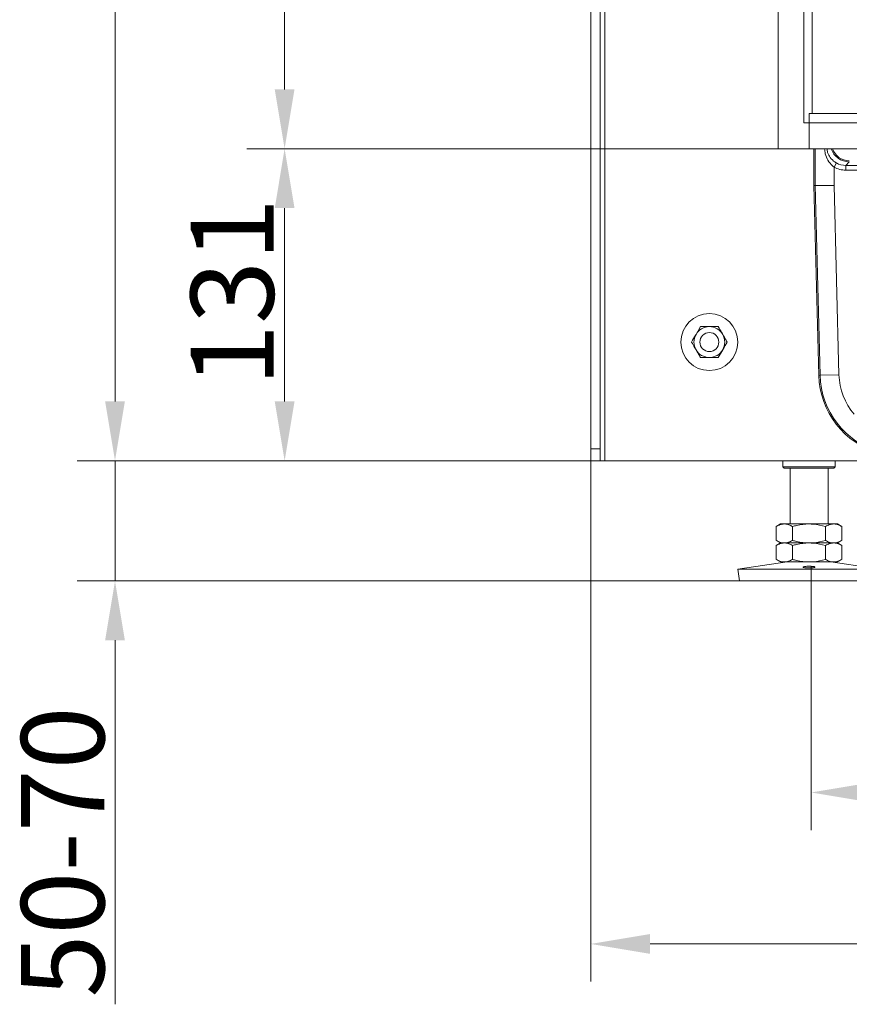
# Model space of a CAD drawing. Extents: x 746 to 4964, y 1766 to 5175.
# Drawn here: x 2233 to 2583, y 3260 to 3675 of the extents above; entities that cross this region are included whole.
import ezdxf

# ---------------------------------------------------------------- set-up
doc = ezdxf.new("R2010")
doc.units = 0
doc.header["$LTSCALE"] = 5
doc.layers.add('Bemaßungen(Brunner)', color=7, linetype='Continuous', lineweight=25)
doc.layers.add('LAYER14', color=30, linetype='Continuous')
doc.layers.add('SLD-0', color=7, linetype='Continuous')
doc.styles.add('Brunner 2014', font='arial.ttf', dxfattribs={"height": 35})
doc.dimstyles.new('Brunner 2014', dxfattribs={"dimscale": 5, "dimtxt": 35, "dimasz": 5, "dimexe": 3.175, "dimexo": 0, "dimgap": 0.762, "dimtad": 1, "dimdec": 0, "dimrnd": 1e-08, "dimtxsty": 'Brunner 2014', "dimcen": 0.09, "dimdle": 10, "dimclrd": 7, "dimclre": 7, "dimclrt": 7, "dimadec": 1, "dimazin": 2, "dimtfac": 0.666667, "dimtdec": 0, "dimtmove": 0, "dimatfit": 3, "dimldrblk": 'Filled-1', "dimfxl": 1, "dimtolj": 1, "dimlwd": 5, "dimlwe": 5, "dimarcsym": 0})

# ---------------------------------------------------------------- blocks, each defined once
blk = doc.blocks.new('*D82')
at = {"layer": 'Defpoints', "color": 0, "lineweight": 5}
for p in [(2552.97, 4215.5), (2344.97, 3620.5), (2552.97, 3620.5)]:
    blk.add_point(p, dxfattribs=at)
at = {"layer": 'SLD-0', "color": 7, "linetype": 'Continuous', "lineweight": 5}
for p, q in [((2552.97, 4215.5), (2329.1, 4215.5)), ((2344.97, 4190.5), (2344.97, 3645.5)), ((2552.97, 3620.5), (2329.1, 3620.5))]:
    blk.add_line(p, q, dxfattribs=at)
at = {"layer": 'SLD-0', "color": 7, "lineweight": 5}
for points in [[(2340.81, 4190.5), (2349.14, 4190.5), (2344.97, 4215.5)], [(2340.81, 3645.5), (2349.14, 3645.5), (2344.97, 3620.5)]]:
    blk.add_solid(points, dxfattribs=at)
at = {"layer": 'SLD-0', "color": 30, "insert": (2305.42, 3934.79), "char_height": 35, "attachment_point": 2, "rotation": 90, "style": 'Brunner 2014'}
blk.add_mtext('\\A1;595', dxfattribs=at)
blk = doc.blocks.new('Filled-1')
at = {"color": 0}
for p, q in [((0, 0), (-1, 0.167)), ((-1, 0.167), (-1, -0.167)), ((-1, 0), (0, 0)), ((-1, -0.167), (0, 0))]:
    blk.add_line(p, q, dxfattribs=at)
at = {"color": 0, "flags": 128}
blk.add_lwpolyline([(-1, -0.167), (0, 0), (-1, 0.167), (-1, -0.167)], dxfattribs=at)
at = {"color": 0}
blk.add_solid([(-1, -0.167), (0, 0), (-1, 0.167), (-1, -0.167)], dxfattribs=at)
blk = doc.blocks.new('*D83')
at = {"layer": 'Defpoints', "color": 0, "lineweight": 5}
for p in [(2552.97, 3620.5), (2344.97, 3489.06), (2473.97, 3489.06)]:
    blk.add_point(p, dxfattribs=at)
at = {"layer": 'SLD-0', "color": 7, "linetype": 'Continuous', "lineweight": 5}
for p, q in [((2552.97, 3620.5), (2329.1, 3620.5)), ((2344.97, 3595.5), (2344.97, 3514.06)), ((2473.97, 3489.06), (2329.1, 3489.06))]:
    blk.add_line(p, q, dxfattribs=at)
at = {"layer": 'SLD-0', "color": 7, "lineweight": 5}
for points in [[(2340.81, 3595.5), (2349.14, 3595.5), (2344.97, 3620.5)], [(2340.81, 3514.06), (2349.14, 3514.06), (2344.97, 3489.06)]]:
    blk.add_solid(points, dxfattribs=at)
at = {"layer": 'SLD-0', "color": 7, "insert": (2305.4, 3559.99), "char_height": 35, "attachment_point": 2, "rotation": 90, "style": 'Brunner 2014'}
blk.add_mtext('\\A1;131', dxfattribs=at)
blk = doc.blocks.new('*D84')
at = {"layer": 'Defpoints', "color": 0, "lineweight": 5}
for p in [(2473.97, 3489.06), (2273.49, 3438.46), (2536.7, 3438.46)]:
    blk.add_point(p, dxfattribs=at)
at = {"layer": 'LAYER14', "color": 7, "linetype": 'Continuous', "lineweight": 5}
for p, q in [((2273.49, 3514.06), (2273.49, 3539.06)), ((2473.97, 3489.06), (2257.61, 3489.06)), ((2273.49, 3489.06), (2273.49, 3438.46)), ((2536.7, 3438.46), (2257.61, 3438.46)), ((2273.49, 3413.46), (2273.49, 3260.15))]:
    blk.add_line(p, q, dxfattribs=at)
at = {"layer": 'LAYER14', "color": 7, "lineweight": 5}
for points in [[(2269.32, 3514.06), (2277.65, 3514.06), (2273.49, 3489.06)], [(2269.32, 3413.46), (2277.65, 3413.46), (2273.49, 3438.46)]]:
    blk.add_solid(points, dxfattribs=at)
at = {"layer": 'LAYER14', "color": 7, "insert": (2233.94, 3324.31), "char_height": 35, "attachment_point": 2, "rotation": 90, "style": 'Brunner 2014'}
blk.add_mtext('\\A1;50-70', dxfattribs=at)
blk = doc.blocks.new('*D85')
at = {"layer": 'Defpoints', "color": 0, "lineweight": 5}
for p in [(2473.97, 3494.06), (3111.97, 3494.06), (3111.97, 3285.58)]:
    blk.add_point(p, dxfattribs=at)
at = {"layer": 'LAYER14', "color": 7, "linetype": 'Continuous', "lineweight": 5}
for p, q in [((2473.97, 3494.06), (2473.97, 3269.71)), ((3111.97, 3494.06), (3111.97, 3269.71)), ((2498.97, 3285.58), (3086.97, 3285.58))]:
    blk.add_line(p, q, dxfattribs=at)
at = {"layer": 'LAYER14', "color": 7, "lineweight": 5}
for points in [[(2498.97, 3289.75), (2498.97, 3281.41), (2473.97, 3285.58)], [(3086.97, 3289.75), (3086.97, 3281.41), (3111.97, 3285.58)]]:
    blk.add_solid(points, dxfattribs=at)
at = {"layer": 'LAYER14', "color": 7, "insert": (2794.36, 3325.15), "char_height": 35, "attachment_point": 2, "style": 'Brunner 2014'}
blk.add_mtext('\\A1;638', dxfattribs=at)
blk = doc.blocks.new('*D88')
at = {"layer": 'Defpoints', "color": 0, "lineweight": 5}
for p in [(2786.47, 5056.49), (2273.49, 3489.06), (2473.97, 3489.06)]:
    blk.add_point(p, dxfattribs=at)
at = {"layer": 'LAYER14', "color": 7, "linetype": 'Continuous', "lineweight": 5}
for p, q in [((2786.47, 5056.49), (2257.61, 5056.49)), ((2273.49, 5031.49), (2273.49, 3514.06)), ((2473.97, 3489.06), (2257.61, 3489.06))]:
    blk.add_line(p, q, dxfattribs=at)
at = {"layer": 'LAYER14', "color": 7, "lineweight": 5}
for points in [[(2269.32, 5031.49), (2277.65, 5031.49), (2273.49, 5056.49)], [(2269.32, 3514.06), (2277.65, 3514.06), (2273.49, 3489.06)]]:
    blk.add_solid(points, dxfattribs=at)
at = {"layer": 'LAYER14', "color": 7, "insert": (2233.94, 4274.96), "char_height": 35, "attachment_point": 2, "rotation": 90, "style": 'Brunner 2014'}
blk.add_mtext('\\A1;1567', dxfattribs=at)
blk = doc.blocks.new('*D100')
at = {"layer": 'Bemaßungen(Brunner)', "color": 7, "linetype": 'Continuous', "lineweight": 5}
for p, q in [((2566.82, 3444.64), (2566.82, 3333.5)), ((3020.82, 3444.64), (3020.82, 3333.5)), ((2591.82, 3349.37), (2995.82, 3349.37))]:
    blk.add_line(p, q, dxfattribs=at)
at = {"layer": 'Bemaßungen(Brunner)', "color": 7, "lineweight": 5}
for points in [[(2591.82, 3353.54), (2591.82, 3345.21), (2566.82, 3349.37)], [(2995.82, 3353.54), (2995.82, 3345.21), (3020.82, 3349.37)]]:
    blk.add_solid(points, dxfattribs=at)
at = {"layer": 'Defpoints', "color": 0, "lineweight": 5}
for p in [(2566.82, 3444.64), (3020.82, 3444.64), (3020.82, 3349.37)]:
    blk.add_point(p, dxfattribs=at)
at = {"layer": 'Bemaßungen(Brunner)', "color": 7, "lineweight": 5, "insert": (2793.82, 3370.98), "char_height": 35, "attachment_point": 5, "style": 'Brunner 2014'}
blk.add_mtext('\\A1;454', dxfattribs=at)

msp = doc.modelspace()

# ---------------------------------------------------------------- linework, layer by layer
at = {"color": 7, "linetype": 'Continuous', "lineweight": 0}
for p, q in [((2479.97, 4469.06), (2479.97, 3489.06)), ((2473.97, 3494.06), (2473.97, 4464.06)), ((2477.97, 3494.06), (2477.97, 4464.06)), ((2567.97, 3604.96), (2567.97, 3620.5)), ((2568.52, 3604.97), (2568.52, 3620.5)), ((2577.5, 3614.51), (2576.51, 3612.77)), ((2576.51, 3612.77), (2576.51, 3605.07)), ((2582.95, 3614.94), (2581.46, 3613.46)), ((2581.46, 3613.46), (2596.73, 3613.46)), ((2581.46, 3613.46), (2581.46, 3611.46)), ((2599.23, 3611.46), (2581.46, 3611.46)), ((2567.97, 3604.96), (2568.52, 3604.97)), ((2570.07, 3525.04), (2567.97, 3604.96)), ((2576.51, 3605.07), (2568.52, 3604.97)), ((2570.61, 3525.06), (2568.52, 3604.97)), ((2576.51, 3605.07), (2578.6, 3525.27)), ((2520.22, 3545.56), (2518.34, 3542.31)), ((2527.73, 3545.56), (2523.97, 3545.56)), ((2527.73, 3532.56), (2529.6, 3535.81)), ((2520.22, 3532.56), (2523.97, 3532.56)), ((2570.07, 3525.04), (2570.61, 3525.06)), ((2578.6, 3525.27), (2570.61, 3525.06)), ((2473.97, 3494.06), (2477.97, 3494.06)), ((2473.97, 3489.06), (2473.97, 3494.06)), ((2477.97, 3494.06), (2477.97, 3489.06)), ((2477.97, 3489.06), (2473.97, 3489.06)), ((2477.97, 3489.06), (2479.97, 3489.06)), ((2479.97, 3489.06), (3105.97, 3489.06)), ((2554.97, 3489.06), (2554.97, 3486.46)), ((2576.97, 3486.46), (2576.97, 3489.06)), ((2554.97, 3486.46), (2555.47, 3485.96)), ((2554.97, 3486.46), (2576.97, 3486.46)), ((2576.47, 3485.96), (2555.47, 3485.96)), ((2557.97, 3485.96), (2557.97, 3462.46)), ((2573.97, 3462.46), (2573.97, 3485.96)), ((2576.47, 3485.96), (2576.97, 3486.46)), ((2553.97, 3462.46), (2552.12, 3461.39)), ((2552.12, 3461.39), (2552.12, 3455.53)), ((2555.58, 3462.46), (2553.97, 3462.46)), ((2565.97, 3462.46), (2555.58, 3462.46)), ((2559.04, 3461.39), (2559.04, 3455.53)), ((2576.37, 3462.46), (2565.97, 3462.46)), ((2572.9, 3461.39), (2572.9, 3455.53)), ((2577.97, 3462.46), (2576.37, 3462.46)), ((2579.83, 3461.39), (2577.97, 3462.46)), ((2579.83, 3461.39), (2579.83, 3455.53)), ((2552.12, 3455.53), (2553.97, 3454.46)), ((2553.97, 3454.46), (2552.12, 3453.39)), ((2555.58, 3454.46), (2553.97, 3454.46)), ((2565.97, 3454.46), (2555.58, 3454.46)), ((2576.37, 3454.46), (2565.97, 3454.46)), ((2577.97, 3454.46), (2576.37, 3454.46)), ((2577.97, 3454.46), (2579.83, 3455.53)), ((2579.83, 3453.39), (2577.97, 3454.46)), ((2552.12, 3453.39), (2552.12, 3447.53)), ((2559.04, 3453.39), (2559.04, 3447.53)), ((2572.9, 3453.39), (2572.9, 3447.53)), ((2579.83, 3453.39), (2579.83, 3447.53)), ((2556.75, 3446.46), (2535.97, 3443.41)), ((2552.12, 3447.53), (2553.97, 3446.46)), ((2555.58, 3446.46), (2553.97, 3446.46)), ((2565.97, 3446.46), (2555.58, 3446.46)), ((2576.37, 3446.46), (2565.97, 3446.46)), ((2595.97, 3443.41), (2575.2, 3446.46)), ((2577.97, 3446.46), (2576.37, 3446.46)), ((2577.97, 3446.46), (2579.83, 3447.53)), ((2535.97, 3443.41), (2536.7, 3438.46)), ((2535.97, 3443.41), (2595.97, 3443.41)), ((2536.7, 3438.46), (2595.25, 3438.46))]:
    msp.add_line(p, q, dxfattribs=at)
for radius in [12, 4]:
    msp.add_circle((2523.97, 3539.06), radius, dxfattribs=at)
for centre, radius, start, end in [((2523.97, 3539.06), 6.5, 90, 150), ((2523.97, 3539.06), 6.5, 30, 90), ((2523.97, 3539.06), 6.5, 150, 210), ((2523.97, 3539.06), 6.5, 330, 30), ((2523.97, 3539.06), 6.5, 210, 270), ((2523.97, 3539.06), 6.5, 270, 330), ((2605.05, 3525.96), 35, 181.5, 254.2836), ((2605.05, 3525.96), 34.45, 181.5, 254.0279), ((2605.05, 3525.96), 26.46, 181.5, 220.854)]:
    msp.add_arc(centre, radius, start, end, dxfattribs=at)
for centre, major_axis, ratio, start_param in [((2582.96, 3622.95), (5.66, 5.66), 0.998935, 2.666327), ((2582.96, 3622.95), (5.31, 5.31), 0.998783, 2.687705), ((2581.48, 3621.46), (7.08, 7.08), 0.998783, 3.408015), ((2581.48, 3621.46), (5.67, 5.67), 0.998176, 3.408015)]:
    msp.add_ellipse(centre, major_axis=major_axis, ratio=ratio, start_param=start_param, end_param=3.926382, dxfattribs=at)
for points, knots in [([(2576.51, 3612.77), (2576.29, 3612.94), (2575.26, 3613.72), (2573.86, 3615.55), (2572.76, 3618.05), (2572.61, 3619.77), (2572.56, 3620.5)], [0, 0, 0, 0, 0.090151, 0.429962, 0.758214, 1, 1, 1, 1]), ([(2573.57, 3620.5), (2573.62, 3619.98), (2573.77, 3618.62), (2574.89, 3616.67), (2576.29, 3615.24), (2577.28, 3614.64), (2577.5, 3614.51)], [0, 0, 0, 0, 0.207985, 0.538329, 0.900143, 1, 1, 1, 1]), ([(2523.97, 3545.56), (2523.88, 3545.56), (2522.62, 3545.56), (2521.37, 3545.56), (2520.22, 3545.56)], [0, 0, 0, 0, 0.070215, 1, 1, 1, 1]), ([(2529.6, 3542.31), (2529.43, 3542.6), (2528.8, 3543.7), (2528.18, 3544.77), (2527.73, 3545.56)], [0, 0, 0, 0, 0.264671, 1, 1, 1, 1]), ([(2518.34, 3542.31), (2518.3, 3542.23), (2517.67, 3541.14), (2517.04, 3540.06), (2516.47, 3539.06)], [0, 0, 0, 0, 0.070215, 1, 1, 1, 1]), ([(2531.48, 3539.06), (2531.32, 3539.33), (2530.71, 3540.39), (2530.08, 3541.49), (2529.6, 3542.31)], [0, 0, 0, 0, 0.252564, 1, 1, 1, 1]), ([(2516.47, 3539.06), (2516.92, 3538.27), (2517.54, 3537.2), (2518.18, 3536.1), (2518.34, 3535.81)], [0, 0, 0, 0, 0.7353284, 1, 1, 1, 1]), ([(2529.6, 3535.81), (2529.65, 3535.89), (2530.28, 3536.99), (2530.9, 3538.06), (2531.48, 3539.06)], [0, 0, 0, 0, 0.070215, 1, 1, 1, 1]), ([(2518.34, 3535.81), (2518.82, 3534.99), (2519.45, 3533.89), (2520.07, 3532.83), (2520.22, 3532.56)], [0, 0, 0, 0, 0.747436, 1, 1, 1, 1]), ([(2523.97, 3532.56), (2524.06, 3532.56), (2525.33, 3532.56), (2526.57, 3532.56), (2527.73, 3532.56)], [0, 0, 0, 0, 0.070215, 1, 1, 1, 1]), ([(2552.12, 3461.39), (2552.68, 3461.69), (2553.81, 3462.29), (2554.99, 3462.4), (2555.58, 3462.46)], [0, 0, 0, 0, 0.495458, 1, 1, 1, 1]), ([(2555.58, 3462.46), (2555.66, 3462.46), (2556.28, 3462.45), (2557.46, 3462.22), (2558.51, 3461.67), (2559.04, 3461.39)], [0, 0, 0, 0, 0.070099, 0.530789, 1, 1, 1, 1]), ([(2559.04, 3461.39), (2559.62, 3461.55), (2561.87, 3462.18), (2564.22, 3462.34), (2565.97, 3462.46)], [0, 0, 0, 0, 0.252564, 1, 1, 1, 1]), ([(2565.97, 3462.46), (2566.59, 3462.45), (2568.94, 3462.39), (2571.22, 3461.81), (2572.9, 3461.39)], [0, 0, 0, 0, 0.264671, 1, 1, 1, 1]), ([(2572.9, 3461.39), (2573.46, 3461.69), (2574.6, 3462.29), (2575.77, 3462.4), (2576.37, 3462.46)], [0, 0, 0, 0, 0.495458, 1, 1, 1, 1]), ([(2576.37, 3462.46), (2576.45, 3462.46), (2577.07, 3462.45), (2578.24, 3462.22), (2579.3, 3461.67), (2579.83, 3461.39)], [0, 0, 0, 0, 0.070099, 0.530789, 1, 1, 1, 1]), ([(2555.58, 3454.46), (2555.5, 3454.46), (2554.88, 3454.47), (2553.7, 3454.71), (2552.65, 3455.25), (2552.12, 3455.53)], [0, 0, 0, 0, 0.070099, 0.530789, 1, 1, 1, 1]), ([(2552.12, 3453.39), (2552.68, 3453.69), (2553.81, 3454.29), (2554.99, 3454.4), (2555.58, 3454.46)], [0, 0, 0, 0, 0.495458, 1, 1, 1, 1]), ([(2559.04, 3455.53), (2558.48, 3455.23), (2557.35, 3454.63), (2556.17, 3454.52), (2555.58, 3454.46)], [0, 0, 0, 0, 0.495458, 1, 1, 1, 1]), ([(2555.58, 3454.46), (2555.66, 3454.46), (2556.28, 3454.45), (2557.46, 3454.22), (2558.51, 3453.67), (2559.04, 3453.39)], [0, 0, 0, 0, 0.070099, 0.530789, 1, 1, 1, 1]), ([(2565.97, 3454.46), (2564.22, 3454.58), (2561.87, 3454.74), (2559.62, 3455.37), (2559.04, 3455.53)], [0, 0, 0, 0, 0.747436, 1, 1, 1, 1]), ([(2559.04, 3453.39), (2559.62, 3453.55), (2561.87, 3454.18), (2564.22, 3454.34), (2565.97, 3454.46)], [0, 0, 0, 0, 0.252564, 1, 1, 1, 1]), ([(2572.9, 3455.53), (2571.22, 3455.11), (2568.94, 3454.53), (2566.59, 3454.48), (2565.97, 3454.46)], [0, 0, 0, 0, 0.735329, 1, 1, 1, 1]), ([(2565.97, 3454.46), (2566.59, 3454.45), (2568.94, 3454.39), (2571.22, 3453.81), (2572.9, 3453.39)], [0, 0, 0, 0, 0.264671, 1, 1, 1, 1]), ([(2576.37, 3454.46), (2576.28, 3454.46), (2575.66, 3454.47), (2574.49, 3454.71), (2573.43, 3455.25), (2572.9, 3455.53)], [0, 0, 0, 0, 0.0700986, 0.5307888, 1, 1, 1, 1]), ([(2572.9, 3453.39), (2573.46, 3453.69), (2574.6, 3454.29), (2575.77, 3454.4), (2576.37, 3454.46)], [0, 0, 0, 0, 0.495458, 1, 1, 1, 1]), ([(2579.83, 3455.53), (2579.27, 3455.23), (2578.13, 3454.63), (2576.96, 3454.52), (2576.37, 3454.46)], [0, 0, 0, 0, 0.495458, 1, 1, 1, 1]), ([(2576.37, 3454.46), (2576.45, 3454.46), (2577.07, 3454.45), (2578.24, 3454.22), (2579.3, 3453.67), (2579.83, 3453.39)], [0, 0, 0, 0, 0.070099, 0.530789, 1, 1, 1, 1]), ([(2555.58, 3446.46), (2555.5, 3446.46), (2554.88, 3446.47), (2553.7, 3446.71), (2552.65, 3447.25), (2552.12, 3447.53)], [0, 0, 0, 0, 0.070099, 0.530789, 1, 1, 1, 1]), ([(2559.04, 3447.53), (2558.48, 3447.23), (2557.35, 3446.63), (2556.17, 3446.52), (2555.58, 3446.46)], [0, 0, 0, 0, 0.495458, 1, 1, 1, 1]), ([(2565.97, 3446.46), (2564.22, 3446.58), (2561.87, 3446.74), (2559.62, 3447.37), (2559.04, 3447.53)], [0, 0, 0, 0, 0.747436, 1, 1, 1, 1]), ([(2572.9, 3447.53), (2571.22, 3447.11), (2568.94, 3446.53), (2566.59, 3446.48), (2565.97, 3446.46)], [0, 0, 0, 0, 0.735329, 1, 1, 1, 1]), ([(2576.37, 3446.46), (2576.28, 3446.46), (2575.66, 3446.47), (2574.49, 3446.71), (2573.43, 3447.25), (2572.9, 3447.53)], [0, 0, 0, 0, 0.0700986, 0.5307888, 1, 1, 1, 1]), ([(2579.83, 3447.53), (2579.27, 3447.23), (2578.13, 3446.63), (2576.96, 3446.52), (2576.37, 3446.46)], [0, 0, 0, 0, 0.495458, 1, 1, 1, 1]), ([(2566.82, 3444.64), (2567.08, 3444.62), (2567.59, 3444.58), (2568.15, 3444.48), (2568.46, 3444.36), (2568.5, 3444.23), (2568.25, 3444.12), (2567.75, 3444.02), (2567.04, 3443.96), (2566.22, 3443.93), (2565.36, 3443.94), (2564.58, 3443.98), (2563.95, 3444.06), (2563.55, 3444.17), (2563.43, 3444.29), (2563.59, 3444.41), (2564.02, 3444.52), (2564.67, 3444.61), (2565.46, 3444.66), (2566.22, 3444.67), (2566.65, 3444.65), (2566.82, 3444.64)], [0, 0, 0, 0, 0.05369, 0.10738, 0.16107, 0.214756, 0.268438, 0.322123, 0.375814, 0.429503, 0.483188, 0.536871, 0.590558, 0.644248, 0.697937, 0.751621, 0.805303, 0.858991, 0.912682, 0.966368, 1, 1, 1, 1])]:
    msp.add_open_spline(points, degree=3, knots=knots, dxfattribs=at)
at = {"layer": 'LAYER14', "linetype": 'Continuous', "lineweight": 0}
for p, q in [((2552.97, 4215.5), (2552.97, 3620.5)), ((2563.82, 4204.66), (2563.82, 3631.45)), ((2567.28, 4201.19), (2567.28, 3635.35)), ((2567.28, 3635.35), (2565.97, 3635.35)), ((2565.97, 3635.35), (2565.97, 3633.51)), ((2565.97, 3633.51), (2565.97, 3631.35)), ((2567.28, 3635.35), (2568.44, 3635.35)), ((2568.44, 3635.35), (3017.51, 3635.35)), ((2563.82, 3631.45), (2563.82, 3631.35)), ((2565.97, 3631.45), (2563.82, 3631.45)), ((2565.97, 3631.35), (2563.82, 3631.35)), ((2565.97, 3631.35), (2565.97, 3620.5)), ((2565.97, 3631.35), (3019.97, 3631.35)), ((2565.97, 3631.35), (2565.97, 3620.5)), ((2552.97, 3620.5), (2565.97, 3620.5)), ((2565.97, 3620.5), (3019.97, 3620.5))]:
    msp.add_line(p, q, dxfattribs=at)

# ---------------------------------------------------------------- dimensions: what is measured, and where the dimension line sits
at = {"layer": 'Bemaßungen(Brunner)', "lineweight": 5}
dim = msp.add_linear_dim(base=(3020.82, 3349.37), p1=(2566.82, 3444.64), p2=(3020.82, 3444.64), dimstyle='Brunner 2014', dxfattribs=at)
dim.commit()
dim.dimension.update_dxf_attribs({"geometry": '*D100', "text_midpoint": (2793.82, 3370.98)})
at = {"layer": 'LAYER14', "color": 7}
dim = msp.add_linear_dim(base=(2273.49, 3489.06), p1=(2786.47, 5056.49), p2=(2473.97, 3489.06), angle=90, dimstyle='Brunner 2014', dxfattribs=at)
dim.commit()
dim.dimension.update_dxf_attribs({"geometry": '*D88', "text_midpoint": (2273.49, 4274.96), "dimtype": 160})
dim = msp.add_linear_dim(base=(2273.49, 3438.46), p1=(2473.97, 3489.06), p2=(2536.7, 3438.46), angle=90, text='50-70', dimstyle='Brunner 2014', dxfattribs=at)
dim.commit()
dim.dimension.update_dxf_attribs({"geometry": '*D84', "text_midpoint": (2273.49, 3324.31), "dimtype": 160})
dim = msp.add_linear_dim(base=(3111.97, 3285.58), p1=(2473.97, 3494.06), p2=(3111.97, 3494.06), dimstyle='Brunner 2014', dxfattribs=at)
dim.commit()
dim.dimension.update_dxf_attribs({"geometry": '*D85', "text_midpoint": (2794.36, 3285.58), "dimtype": 160})
at = {"layer": 'SLD-0', "color": 11, "true_color": 0xff8040}
dim = msp.add_linear_dim(base=(2344.97, 3620.5), p1=(2552.97, 4215.5), p2=(2552.97, 3620.5), angle=90, dimstyle='Brunner 2014', override={"dimclrt": 30}, dxfattribs=at)
dim.commit()
dim.dimension.update_dxf_attribs({"geometry": '*D82', "text_midpoint": (2344.97, 3934.79), "dimtype": 160})
at = {"layer": 'SLD-0', "color": 7}
dim = msp.add_linear_dim(base=(2344.97, 3489.06), p1=(2552.97, 3620.5), p2=(2473.97, 3489.06), angle=90, dimstyle='Brunner 2014', dxfattribs=at)
dim.commit()
dim.dimension.update_dxf_attribs({"geometry": '*D83', "text_midpoint": (2344.97, 3559.99), "dimtype": 160})

doc.saveas('drawing.dxf')
